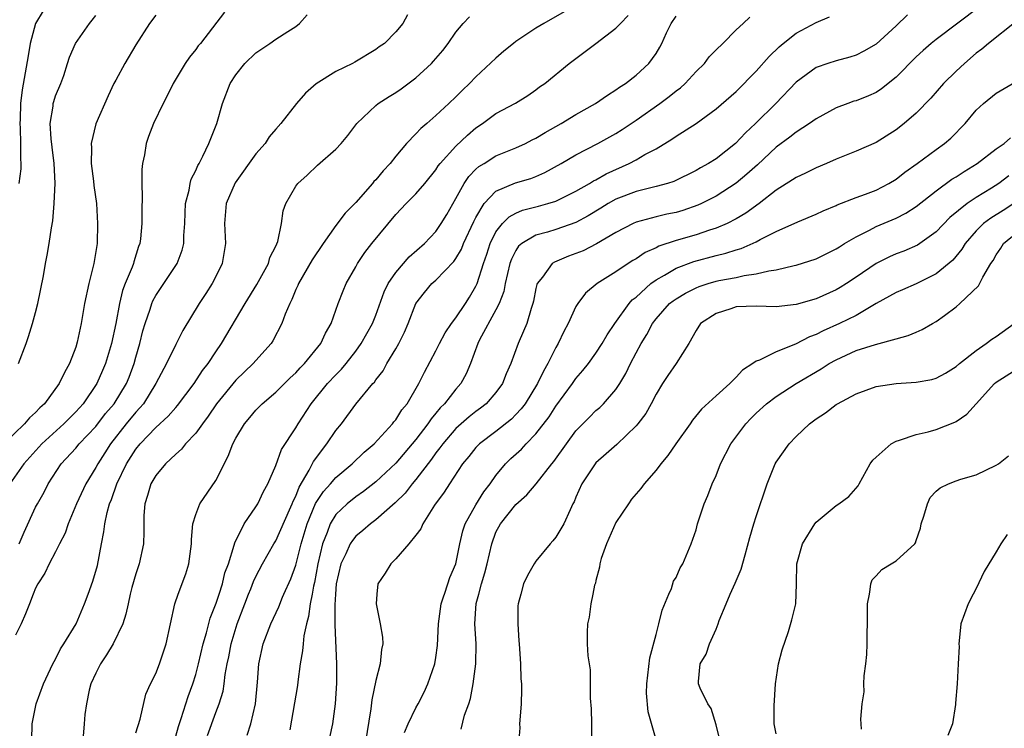
# Model space of a CAD drawing. Units: inches. Extents: x 2616000 to 2619000, y 1515000 to 1518000.
# Drawn here: x 2617637 to 2617736, y 1515657 to 1515727 of the extents above; entities that cross this region are included whole.
import ezdxf

# ---------------------------------------------------------------- set-up
doc = ezdxf.new("R2010")
doc.units = ezdxf.units.IN
doc.header["$MEASUREMENT"] = 0
doc.layers.add('LD26161515_2ft', color=93, linetype='Continuous')

msp = doc.modelspace()

# ---------------------------------------------------------------- linework, layer by layer
at = {"layer": 'LD26161515_2ft'}
for points, elevation in [([(2617657.869, 1515728.13), (2617655.466, 1515725), (2617655.256, 1515724.744), (2617655, 1515724.381), (2617654.363, 1515723.637), (2617653.929, 1515723), (2617652.749, 1515721), (2617652.179, 1515719.821), (2617651.732, 1515719), (2617650.789, 1515717), (2617650.292, 1515715.708), (2617650.046, 1515715), (2617649.881, 1515713.881), (2617649.687, 1515713), (2617649.611, 1515712.389), (2617649.616, 1515711), (2617649.65, 1515709.65), (2617649.598, 1515708.402), (2617649.599, 1515707), (2617649.464, 1515705.464), (2617649.409, 1515705), (2617649.293, 1515704.707), (2617648.81, 1515703.19), (2617648.772, 1515703), (2617648.651, 1515702.651), (2617647.943, 1515701), (2617647.678, 1515700.322), (2617647.367, 1515699), (2617647.025, 1515697.025), (2617646.588, 1515695), (2617645.994, 1515693), (2617645.695, 1515692.305), (2617645.13, 1515691), (2617643.733, 1515689), (2617643, 1515688.182), (2617642.4, 1515687.6), (2617641.812, 1515687), (2617639.612, 1515685), (2617637.817, 1515683), (2617636.413, 1515681)], 8504), ([(2617676.154, 1515727.846), (2617675.693, 1515727), (2617675, 1515726.155), (2617673.856, 1515725), (2617673.336, 1515724.664), (2617673, 1515724.405), (2617670.885, 1515723.116), (2617670.673, 1515723), (2617669, 1515722.193), (2617667.037, 1515720.962), (2617665.969, 1515720.031), (2617665.057, 1515719), (2617663.517, 1515717), (2617663, 1515716.435), (2617662.342, 1515715.658), (2617661.929, 1515715), (2617661, 1515713.957), (2617658.946, 1515711.055), (2617658.042, 1515709), (2617657.862, 1515707), (2617657.962, 1515705), (2617657.627, 1515703), (2617657, 1515701.725), (2617656.636, 1515701), (2617655.999, 1515700.001), (2617655.335, 1515699), (2617653.703, 1515696.297), (2617653, 1515694.904), (2617652.086, 1515693), (2617651.023, 1515691), (2617649.763, 1515689), (2617649.419, 1515688.581), (2617649, 1515688.158), (2617648.055, 1515687), (2617646.48, 1515685), (2617645.911, 1515684.089), (2617645.199, 1515683), (2617645, 1515682.611), (2617644.002, 1515681), (2617643.07, 1515679), (2617642.239, 1515677), (2617641.941, 1515676.059), (2617641.39, 1515675), (2617641, 1515674.195), (2617640.353, 1515673), (2617639.923, 1515672.077), (2617639.222, 1515671), (2617639, 1515670.576), (2617638.757, 1515669.962), (2617638.375, 1515669), (2617637.997, 1515668.003), (2617637.544, 1515667), (2617637, 1515665.881)], 8508), ([(2617639.748, 1515728.251), (2617638.986, 1515727), (2617638.455, 1515725), (2617638.253, 1515723.748), (2617637.645, 1515720.355), (2617637.48, 1515719), (2617637.445, 1515717.445), (2617637.419, 1515717), (2617637.461, 1515716.54), (2617637.502, 1515715), (2617637.476, 1515713.477), (2617637.529, 1515713), (2617637.518, 1515712.482), (2617637.326, 1515711)], 8498), ([(2617637.363, 1515675), (2617637.846, 1515676.154), (2617639, 1515678.655), (2617639.178, 1515679), (2617639.837, 1515680.163), (2617640.263, 1515681), (2617641.553, 1515683), (2617643, 1515684.555), (2617643.363, 1515685), (2617645, 1515686.727), (2617645.993, 1515688.007), (2617646.835, 1515689), (2617648.087, 1515691), (2617648.344, 1515691.657), (2617648.834, 1515693), (2617649, 1515693.645), (2617649.403, 1515695), (2617649.721, 1515696.28), (2617649.942, 1515697), (2617650.431, 1515698.431), (2617650.598, 1515699), (2617650.716, 1515699.284), (2617651, 1515699.81), (2617653.139, 1515703), (2617653.649, 1515704.351), (2617653.808, 1515705), (2617653.815, 1515705.815), (2617653.902, 1515707), (2617653.93, 1515708.07), (2617653.977, 1515709), (2617654.346, 1515710.346), (2617654.449, 1515711), (2617654.555, 1515711.445), (2617655, 1515712.298), (2617655.203, 1515712.797), (2617655.337, 1515713), (2617655.721, 1515713.721), (2617656.319, 1515715), (2617657.119, 1515717), (2617657.688, 1515719), (2617658.448, 1515721), (2617659, 1515721.862), (2617659.916, 1515723), (2617661, 1515724.065), (2617662.41, 1515725), (2617663, 1515725.413), (2617664.205, 1515726.205), (2617665, 1515726.703), (2617665.375, 1515727), (2617666.132, 1515727.869)], 8506), ([(2617691.826, 1515728.174), (2617689.791, 1515727), (2617689, 1515726.524), (2617687, 1515725.188), (2617686.747, 1515725), (2617685.787, 1515724.212), (2617685, 1515723.511), (2617683, 1515721.646), (2617682.373, 1515721), (2617681.654, 1515720.346), (2617681, 1515719.668), (2617680.298, 1515719), (2617679, 1515717.801), (2617678.085, 1515717), (2617677.489, 1515716.511), (2617677, 1515715.971), (2617676.078, 1515715), (2617675, 1515713.722), (2617674.421, 1515713), (2617673.73, 1515712.27), (2617673, 1515711.38), (2617672.809, 1515711.191), (2617672.661, 1515711), (2617671, 1515709.117), (2617669.947, 1515708.053), (2617669, 1515706.794), (2617667.736, 1515705), (2617666.62, 1515703.38), (2617665.256, 1515701), (2617665.191, 1515700.809), (2617665, 1515700.399), (2617664.606, 1515699.394), (2617664.387, 1515699), (2617663.937, 1515697.937), (2617663.613, 1515697), (2617662.716, 1515695.284), (2617662.524, 1515695), (2617661, 1515693.319), (2617660.732, 1515693), (2617659, 1515691.346), (2617657.089, 1515689), (2617656.253, 1515687.747), (2617655.66, 1515687), (2617655, 1515686.053), (2617653.991, 1515685), (2617653.563, 1515684.437), (2617653, 1515683.97), (2617651.983, 1515683), (2617651, 1515681.823), (2617650.523, 1515681), (2617650.187, 1515679.813), (2617649.907, 1515679), (2617649.824, 1515677.824), (2617649.81, 1515677), (2617649.822, 1515676.178), (2617649.774, 1515675), (2617649.334, 1515673), (2617649, 1515671.995), (2617648.618, 1515670.618), (2617648.462, 1515669.962), (2617648.233, 1515669), (2617648.027, 1515667.973), (2617647.703, 1515667), (2617646.742, 1515665), (2617646.089, 1515663.911), (2617645.475, 1515663), (2617645, 1515662.067), (2617644.528, 1515661), (2617644.363, 1515660.363), (2617644.085, 1515659), (2617643.931, 1515657.93), (2617643.846, 1515657), (2617643.763, 1515655.763)], 8512), ([(2617726.142, 1515727.858), (2617725, 1515726.765), (2617723, 1515724.931), (2617721.777, 1515724.223), (2617721, 1515723.831), (2617720.37, 1515723.63), (2617719, 1515723.272), (2617718.163, 1515723), (2617717, 1515722.591), (2617715, 1515721.133), (2617712.965, 1515719), (2617710.946, 1515717), (2617709.928, 1515716.071), (2617708.952, 1515715), (2617707, 1515713.475), (2617706.254, 1515713), (2617705.443, 1515712.557), (2617705, 1515712.287), (2617702.796, 1515711.204), (2617702.147, 1515711), (2617701, 1515710.692), (2617700.609, 1515710.609), (2617699, 1515710.212), (2617697, 1515709.437), (2617696.227, 1515709), (2617695.477, 1515708.523), (2617694.23, 1515707.77), (2617693, 1515707.119), (2617691, 1515706.407), (2617690.144, 1515706.144), (2617689, 1515705.836), (2617687.582, 1515705), (2617687.266, 1515704.733), (2617687, 1515704.319), (2617686.554, 1515703.445), (2617686.399, 1515703), (2617685.932, 1515701), (2617685.775, 1515700.225), (2617685.315, 1515699), (2617685, 1515698.364), (2617683.364, 1515695.364), (2617683.18, 1515695), (2617682.458, 1515693), (2617682.026, 1515691.975), (2617681.505, 1515691), (2617681, 1515690.437), (2617679.875, 1515689), (2617679.426, 1515688.574), (2617679, 1515688.043), (2617678.512, 1515687.488), (2617678.205, 1515687), (2617677, 1515685.436), (2617675, 1515683.054), (2617673, 1515681.173), (2617671.781, 1515680.219), (2617671, 1515679.688), (2617670.146, 1515679), (2617669, 1515677.921), (2617668.438, 1515677), (2617668.135, 1515676.135), (2617667.671, 1515675), (2617667.195, 1515673), (2617666.857, 1515671.143), (2617666.757, 1515670.757), (2617666.619, 1515669.962), (2617666.452, 1515669), (2617666.28, 1515667.72), (2617666.074, 1515667), (2617665.814, 1515665.814), (2617665.722, 1515665), (2617665.684, 1515664.316), (2617665.449, 1515663), (2617665.217, 1515661.217), (2617665.179, 1515660.821), (2617664.42, 1515656.42)], 8522), ([(2617733.344, 1515728.656), (2617729, 1515725.396), (2617728.502, 1515725), (2617727.7, 1515724.3), (2617727, 1515723.657), (2617725, 1515721.645), (2617723.549, 1515720.45), (2617723, 1515720.101), (2617722.237, 1515719.763), (2617721, 1515719.275), (2617720.785, 1515719.215), (2617720.159, 1515719), (2617719, 1515718.571), (2617717, 1515717.481), (2617716.341, 1515717), (2617715, 1515716.146), (2617714.376, 1515715.624), (2617713, 1515714.633), (2617711.127, 1515712.874), (2617710.08, 1515711.92), (2617709, 1515711.033), (2617707, 1515709.751), (2617705.533, 1515709), (2617705.171, 1515708.829), (2617703.685, 1515708.315), (2617703, 1515708.114), (2617702.075, 1515707.925), (2617701, 1515707.665), (2617699, 1515707.128), (2617698.715, 1515707), (2617697, 1515706.099), (2617695.042, 1515704.958), (2617693.717, 1515704.283), (2617693, 1515703.996), (2617692.266, 1515703.734), (2617690.849, 1515703.151), (2617690.629, 1515703), (2617689.649, 1515701.649), (2617689.132, 1515701), (2617689.095, 1515700.905), (2617689, 1515700.504), (2617688.754, 1515699.246), (2617688.689, 1515699), (2617688.507, 1515698.506), (2617688.074, 1515697), (2617687.767, 1515696.233), (2617687.23, 1515695), (2617686.489, 1515693), (2617686.013, 1515691.986), (2617685.648, 1515691), (2617685, 1515690.126), (2617684.024, 1515689), (2617683.455, 1515688.545), (2617683, 1515688.221), (2617682.322, 1515687.678), (2617681, 1515686.51), (2617679.685, 1515685), (2617679.411, 1515684.589), (2617679, 1515684.08), (2617678.557, 1515683.443), (2617677, 1515681.41), (2617676.644, 1515681), (2617675.931, 1515680.069), (2617674.925, 1515679.075), (2617673, 1515677.378), (2617672.478, 1515677), (2617671.69, 1515676.31), (2617671, 1515675.744), (2617670.659, 1515675.341), (2617670.438, 1515675), (2617669.994, 1515673.994), (2617669.507, 1515673), (2617669.037, 1515671), (2617668.968, 1515669.962), (2617668.897, 1515668.897), (2617668.901, 1515666.901), (2617669.068, 1515663), (2617669.067, 1515661.067), (2617668.931, 1515659), (2617668.674, 1515657), (2617668.354, 1515655.646)], 8524), ([(2617651, 1515727.82), (2617650.367, 1515727), (2617649, 1515724.848), (2617647.913, 1515723), (2617647, 1515721.344), (2617646.82, 1515721), (2617646.231, 1515719.77), (2617645, 1515716.975), (2617644.543, 1515715), (2617644.58, 1515714.58), (2617644.548, 1515713), (2617644.771, 1515711.229), (2617644.807, 1515710.807), (2617645.066, 1515709), (2617645.19, 1515707), (2617645.132, 1515705), (2617644.804, 1515703), (2617644.3, 1515701), (2617643.877, 1515699), (2617643.551, 1515697), (2617643.155, 1515695.155), (2617643, 1515694.66), (2617642.367, 1515693), (2617641.873, 1515692.127), (2617641.355, 1515691), (2617639.879, 1515689), (2617639.417, 1515688.583), (2617639, 1515688.128), (2617638.4, 1515687.6), (2617637.9, 1515687), (2617635.819, 1515685)], 8502), ([(2617637.298, 1515693), (2617638.062, 1515695), (2617638.302, 1515695.698), (2617638.697, 1515697), (2617639, 1515698.106), (2617639.213, 1515699), (2617639.781, 1515701.781), (2617639.989, 1515703), (2617640.154, 1515703.846), (2617640.345, 1515705), (2617640.568, 1515706.567), (2617640.727, 1515707.273), (2617640.867, 1515709), (2617640.957, 1515711.043), (2617640.867, 1515713), (2617640.637, 1515714.637), (2617640.548, 1515715.452), (2617640.446, 1515717), (2617640.738, 1515718.738), (2617640.759, 1515719), (2617640.806, 1515719.194), (2617641, 1515719.767), (2617641.518, 1515721), (2617641.805, 1515721.805), (2617642.198, 1515723), (2617642.383, 1515723.617), (2617642.973, 1515725), (2617644.379, 1515727), (2617644.662, 1515727.338), (2617645, 1515727.779)], 8500), ([(2617638.635, 1515655.365), (2617638.648, 1515657), (2617639.055, 1515659), (2617639.792, 1515661), (2617640.726, 1515663), (2617641, 1515663.481), (2617641.499, 1515664.501), (2617641.819, 1515665), (2617643.033, 1515667), (2617643.896, 1515669), (2617644.247, 1515669.962), (2617644.726, 1515671.274), (2617645.171, 1515672.829), (2617645.582, 1515675), (2617645.821, 1515676.179), (2617645.906, 1515677), (2617646.137, 1515678.137), (2617646.385, 1515679), (2617646.57, 1515679.43), (2617647.111, 1515681), (2617648.082, 1515683), (2617649, 1515684.462), (2617649.435, 1515685), (2617651, 1515686.633), (2617652.246, 1515687.754), (2617653, 1515688.629), (2617653.184, 1515688.816), (2617654.842, 1515691), (2617655.688, 1515692.312), (2617656.227, 1515693), (2617657, 1515694.192), (2617657.567, 1515695), (2617659.927, 1515699), (2617661.104, 1515700.896), (2617662.256, 1515703), (2617662.404, 1515703.596), (2617663, 1515704.745), (2617663.198, 1515705.198), (2617663.576, 1515707), (2617663.729, 1515708.271), (2617664.015, 1515709), (2617665, 1515710.723), (2617665.187, 1515711), (2617666.152, 1515711.848), (2617667.178, 1515712.822), (2617669, 1515714.433), (2617669.522, 1515715), (2617670.198, 1515715.802), (2617671.095, 1515717), (2617673, 1515718.802), (2617673.239, 1515719), (2617674.319, 1515719.681), (2617675, 1515720.085), (2617675.534, 1515720.466), (2617677, 1515721.577), (2617678.558, 1515723), (2617678.773, 1515723.228), (2617679.703, 1515724.297), (2617680.222, 1515725), (2617681, 1515726.142), (2617681.741, 1515727), (2617682.343, 1515727.658)], 8510), ([(2617649, 1515656.09), (2617649.459, 1515657.459), (2617650.027, 1515659.973), (2617650.471, 1515661), (2617651, 1515662.033), (2617651.372, 1515663), (2617651.794, 1515664.206), (2617652.046, 1515665), (2617652.91, 1515669), (2617653.26, 1515669.962), (2617654.001, 1515671.999), (2617654.326, 1515673), (2617654.59, 1515675), (2617654.585, 1515675.415), (2617654.719, 1515677), (2617655, 1515677.917), (2617655.402, 1515679), (2617657, 1515681.335), (2617658.243, 1515683.757), (2617658.705, 1515685), (2617659, 1515685.567), (2617659.859, 1515687), (2617660.391, 1515687.609), (2617661, 1515688.341), (2617661.641, 1515689), (2617663, 1515690.143), (2617664.427, 1515691.573), (2617665, 1515692.092), (2617665.433, 1515692.567), (2617665.875, 1515693), (2617667.513, 1515695), (2617667.966, 1515696.034), (2617668.525, 1515697), (2617669.241, 1515699), (2617669.721, 1515700.279), (2617670.049, 1515701), (2617671, 1515702.688), (2617671.162, 1515703), (2617671.896, 1515704.104), (2617672.606, 1515705), (2617675, 1515707.899), (2617676.041, 1515709), (2617677, 1515709.969), (2617677.88, 1515711), (2617679, 1515712.372), (2617679.24, 1515712.759), (2617679.43, 1515713), (2617681, 1515714.741), (2617682.153, 1515715.847), (2617683, 1515716.556), (2617683.671, 1515717), (2617685, 1515717.982), (2617686.959, 1515719.041), (2617688.189, 1515719.811), (2617689, 1515720.374), (2617689.353, 1515720.647), (2617689.892, 1515721), (2617692.307, 1515723), (2617695, 1515724.994), (2617697, 1515726.53), (2617697.435, 1515727), (2617698.208, 1515727.792)], 8514), ([(2617653, 1515655.779), (2617653.266, 1515656.734), (2617653.545, 1515657.545), (2617654.248, 1515659.752), (2617654.71, 1515661), (2617655, 1515661.931), (2617655.276, 1515663), (2617655.748, 1515665), (2617656.085, 1515666.085), (2617656.449, 1515667.551), (2617657.048, 1515669.048), (2617657.339, 1515669.962), (2617657.67, 1515671), (2617657.921, 1515672.079), (2617658.26, 1515673), (2617658.854, 1515674.854), (2617658.903, 1515675.097), (2617659.855, 1515677), (2617661, 1515678.677), (2617661.204, 1515679), (2617661.764, 1515680.236), (2617662.209, 1515681), (2617663, 1515682.823), (2617663.58, 1515684.42), (2617665, 1515686.587), (2617665.244, 1515687), (2617666.547, 1515689), (2617668.174, 1515691), (2617669, 1515691.873), (2617669.568, 1515692.432), (2617670.029, 1515693), (2617671, 1515694.254), (2617671.546, 1515695), (2617672.652, 1515697), (2617673, 1515697.858), (2617673.834, 1515700.166), (2617674.243, 1515701), (2617675, 1515702.121), (2617676.338, 1515703.662), (2617677.851, 1515705), (2617679, 1515706.207), (2617679.536, 1515707), (2617680.082, 1515707.918), (2617681, 1515709.514), (2617681.823, 1515711), (2617682.287, 1515711.712), (2617683, 1515712.424), (2617683.301, 1515712.699), (2617683.815, 1515713), (2617685, 1515713.76), (2617687, 1515714.562), (2617687.947, 1515715), (2617688.639, 1515715.361), (2617689, 1515715.531), (2617689.906, 1515716.094), (2617691.516, 1515717), (2617693, 1515717.891), (2617694.966, 1515719), (2617696.154, 1515719.846), (2617697, 1515720.367), (2617697.362, 1515720.639), (2617697.943, 1515721), (2617699, 1515721.823), (2617700.281, 1515723), (2617701, 1515723.993), (2617701.386, 1515724.614), (2617701.589, 1515725), (2617702.061, 1515726.061), (2617702.513, 1515727), (2617703, 1515727.736)], 8516), ([(2617656.165, 1515655.835), (2617657, 1515658.125), (2617657.341, 1515659), (2617657.727, 1515660.273), (2617657.835, 1515661), (2617657.94, 1515661.94), (2617658.144, 1515663), (2617658.306, 1515663.694), (2617658.547, 1515665), (2617659.143, 1515667), (2617659.892, 1515669), (2617660.282, 1515669.962), (2617660.499, 1515670.499), (2617660.769, 1515671.231), (2617661, 1515671.742), (2617661.662, 1515673), (2617662.812, 1515675), (2617663, 1515675.286), (2617664.385, 1515678.385), (2617664.652, 1515679), (2617664.739, 1515679.261), (2617665, 1515679.755), (2617665.34, 1515680.66), (2617666.34, 1515682.34), (2617666.768, 1515683.232), (2617668.113, 1515685), (2617669, 1515686.307), (2617669.563, 1515687), (2617671, 1515688.948), (2617672.71, 1515691), (2617672.854, 1515691.146), (2617673, 1515691.366), (2617673.72, 1515692.28), (2617674.099, 1515693), (2617675, 1515694.479), (2617675.299, 1515695), (2617675.86, 1515696.14), (2617676.236, 1515697), (2617677.004, 1515699), (2617677.876, 1515700.124), (2617678.607, 1515701), (2617679, 1515701.353), (2617680.791, 1515703.21), (2617681, 1515703.5), (2617681.558, 1515704.442), (2617681.776, 1515705), (2617682.785, 1515707.214), (2617683, 1515707.621), (2617683.836, 1515709), (2617685, 1515710.221), (2617686.945, 1515711.055), (2617688.488, 1515711.512), (2617689, 1515711.71), (2617689.903, 1515712.097), (2617691.529, 1515713), (2617693, 1515713.883), (2617695.17, 1515715), (2617697, 1515716.009), (2617697.609, 1515716.392), (2617699, 1515717.321), (2617701.396, 1515719), (2617702.315, 1515719.686), (2617703, 1515720.254), (2617703.432, 1515720.568), (2617703.904, 1515721), (2617705, 1515722.193), (2617705.841, 1515723), (2617706.323, 1515723.677), (2617707, 1515724.36), (2617707.662, 1515725), (2617709, 1515726.343), (2617709.703, 1515727), (2617710.36, 1515727.641)], 8518), ([(2617660.141, 1515655.859), (2617660.514, 1515657), (2617660.981, 1515659), (2617661.177, 1515661.177), (2617661.313, 1515663), (2617661.753, 1515665), (2617662.494, 1515667), (2617663.289, 1515668.711), (2617663.666, 1515669.666), (2617663.802, 1515669.962), (2617664.506, 1515671.494), (2617665, 1515672.862), (2617665.543, 1515675), (2617666.134, 1515677), (2617666.977, 1515679.023), (2617667.767, 1515680.233), (2617668.465, 1515681), (2617669, 1515681.632), (2617670.643, 1515683), (2617671.836, 1515684.164), (2617672.829, 1515685), (2617674.674, 1515687), (2617674.812, 1515687.188), (2617675, 1515687.399), (2617675.613, 1515688.387), (2617676.127, 1515689), (2617677.285, 1515691), (2617677.85, 1515692.15), (2617679, 1515694.287), (2617679.354, 1515695), (2617679.923, 1515696.078), (2617680.554, 1515697), (2617681, 1515697.592), (2617681.948, 1515699), (2617682.359, 1515699.642), (2617683, 1515700.727), (2617683.119, 1515701), (2617683.747, 1515703), (2617684.076, 1515703.924), (2617684.422, 1515705), (2617685, 1515706.159), (2617685.653, 1515707), (2617686.315, 1515707.686), (2617687, 1515708.052), (2617687.67, 1515708.33), (2617689.26, 1515708.74), (2617690.196, 1515709), (2617691, 1515709.252), (2617693, 1515710.22), (2617694.355, 1515711), (2617694.744, 1515711.256), (2617695, 1515711.379), (2617696.024, 1515711.976), (2617698.324, 1515713), (2617699, 1515713.365), (2617699.893, 1515713.893), (2617701, 1515714.48), (2617702.579, 1515715.421), (2617703, 1515715.737), (2617705, 1515717.006), (2617707, 1515718.452), (2617709, 1515720.195), (2617711, 1515722.223), (2617712.298, 1515723.703), (2617713.324, 1515724.676), (2617713.703, 1515725), (2617715, 1515726.02), (2617717, 1515727.104), (2617718.351, 1515727.649)], 8520), ([(2617737, 1515727.198), (2617734.214, 1515725), (2617733.578, 1515724.421), (2617733, 1515724.013), (2617731.821, 1515723), (2617731, 1515722.237), (2617729.745, 1515721), (2617728.457, 1515719.543), (2617727, 1515718.044), (2617725.81, 1515717), (2617725, 1515716.36), (2617723, 1515715.107), (2617721, 1515714.238), (2617719, 1515713.44), (2617718.031, 1515713), (2617717, 1515712.563), (2617715.95, 1515712.05), (2617715, 1515711.615), (2617714.64, 1515711.36), (2617713, 1515710.348), (2617711.296, 1515709), (2617709.963, 1515708.037), (2617709, 1515707.465), (2617708.095, 1515707), (2617707, 1515706.536), (2617706.337, 1515706.337), (2617705, 1515705.888), (2617703, 1515705.307), (2617701.271, 1515704.729), (2617701, 1515704.581), (2617699.901, 1515704.099), (2617699, 1515703.477), (2617698.695, 1515703.305), (2617698.219, 1515703), (2617697, 1515702.168), (2617695.108, 1515701), (2617693.95, 1515700.05), (2617693.177, 1515699), (2617693, 1515698.706), (2617692.225, 1515697), (2617691.785, 1515696.215), (2617691.222, 1515695), (2617691, 1515694.623), (2617690.195, 1515693), (2617689.753, 1515692.247), (2617689.17, 1515691), (2617687.922, 1515689), (2617687.53, 1515688.47), (2617687, 1515687.903), (2617686.55, 1515687.45), (2617685, 1515686.212), (2617683.375, 1515685), (2617683, 1515684.613), (2617682.278, 1515683.722), (2617681.667, 1515683), (2617680.349, 1515681), (2617679.834, 1515680.166), (2617678.856, 1515678.856), (2617677.683, 1515677), (2617677.493, 1515676.507), (2617677, 1515675.858), (2617676.294, 1515675), (2617675, 1515673.504), (2617674.491, 1515673), (2617673.941, 1515672.059), (2617673.185, 1515671), (2617673.099, 1515669.962), (2617673.019, 1515669), (2617673.444, 1515667), (2617673.659, 1515665.659), (2617673.687, 1515665), (2617673.56, 1515664.44), (2617673.447, 1515663), (2617673, 1515661.346), (2617672.585, 1515659.415), (2617672.496, 1515658.496), (2617671.949, 1515655)], 8526), ([(2617675.864, 1515656.136), (2617676.217, 1515657), (2617677, 1515658.597), (2617677.227, 1515659), (2617677.822, 1515660.178), (2617678.192, 1515661), (2617678.886, 1515663), (2617679, 1515663.647), (2617679.178, 1515664.822), (2617679.262, 1515667), (2617679.512, 1515669), (2617679.807, 1515669.807), (2617679.855, 1515669.962), (2617680.178, 1515671), (2617680.386, 1515671.613), (2617681.006, 1515673), (2617681.405, 1515675), (2617681.703, 1515676.297), (2617681.936, 1515677), (2617683, 1515678.902), (2617683.801, 1515680.199), (2617684.419, 1515681), (2617685, 1515681.82), (2617685.971, 1515683), (2617686.495, 1515683.505), (2617687.544, 1515684.457), (2617688.033, 1515685), (2617689, 1515685.972), (2617690.322, 1515687.678), (2617691, 1515688.756), (2617692.646, 1515691), (2617693, 1515691.523), (2617693.696, 1515692.304), (2617694.249, 1515693), (2617695, 1515694.044), (2617695.605, 1515695), (2617696.116, 1515695.884), (2617696.87, 1515697), (2617698.314, 1515699), (2617698.632, 1515699.368), (2617699, 1515699.655), (2617700.467, 1515701), (2617701, 1515701.388), (2617701.852, 1515701.852), (2617703, 1515702.536), (2617704.795, 1515703.205), (2617707, 1515703.795), (2617707.976, 1515704.024), (2617709, 1515704.368), (2617709.504, 1515704.496), (2617711, 1515705.177), (2617711.396, 1515705.396), (2617713, 1515706.196), (2617715.173, 1515707.173), (2617717, 1515707.927), (2617717.721, 1515708.279), (2617719, 1515708.814), (2617719.12, 1515708.88), (2617721, 1515709.601), (2617721.929, 1515709.929), (2617723, 1515710.347), (2617724.272, 1515711), (2617725, 1515711.44), (2617725.871, 1515712.129), (2617727.094, 1515713), (2617729, 1515714.415), (2617729.832, 1515715), (2617730.463, 1515715.537), (2617731.908, 1515717), (2617733, 1515718.318), (2617733.74, 1515719), (2617735, 1515720.02), (2617737, 1515721.193)], 8528), ([(2617681.516, 1515656.484), (2617681.875, 1515657.875), (2617682.287, 1515659), (2617682.46, 1515659.54), (2617682.73, 1515661), (2617682.996, 1515663.004), (2617683.029, 1515665), (2617682.909, 1515667), (2617683.026, 1515669.027), (2617683.277, 1515669.962), (2617683.555, 1515671), (2617683.905, 1515672.095), (2617684.128, 1515673), (2617684.582, 1515675), (2617685, 1515676.147), (2617685.455, 1515677), (2617687, 1515678.94), (2617688.103, 1515679.897), (2617689.012, 1515680.988), (2617690.58, 1515683), (2617690.779, 1515683.221), (2617692.048, 1515685), (2617693, 1515686.283), (2617694.339, 1515687.661), (2617695, 1515688.303), (2617695.376, 1515688.624), (2617695.752, 1515689), (2617697, 1515690.42), (2617697.377, 1515691), (2617697.974, 1515692.026), (2617698.441, 1515693), (2617699, 1515694.081), (2617699.501, 1515695), (2617700.077, 1515695.923), (2617700.643, 1515697), (2617701, 1515697.465), (2617702.355, 1515699), (2617702.708, 1515699.292), (2617703, 1515699.493), (2617703.943, 1515700.057), (2617705, 1515700.575), (2617705.302, 1515700.698), (2617706.221, 1515701), (2617707, 1515701.226), (2617707.294, 1515701.294), (2617709, 1515701.623), (2617709.82, 1515701.819), (2617711, 1515701.966), (2617712.288, 1515702.288), (2617713, 1515702.364), (2617714.817, 1515702.817), (2617715, 1515702.849), (2617717, 1515703.49), (2617719, 1515704.46), (2617719.322, 1515704.678), (2617719.85, 1515705), (2617721, 1515705.678), (2617722.33, 1515706.331), (2617723, 1515706.689), (2617725, 1515707.538), (2617725.976, 1515708.024), (2617727, 1515708.698), (2617729, 1515710.277), (2617730.58, 1515711.42), (2617731, 1515711.664), (2617731.803, 1515712.197), (2617733.108, 1515713), (2617735, 1515714.477), (2617735.786, 1515715), (2617736.444, 1515715.555)], 8530), ([(2617736.247, 1515711.753), (2617735.266, 1515711), (2617734.532, 1515710.532), (2617733, 1515709.597), (2617732.097, 1515709), (2617730.379, 1515707.621), (2617729, 1515706.17), (2617727.147, 1515704.854), (2617725.755, 1515704.246), (2617725, 1515703.958), (2617724.331, 1515703.669), (2617723, 1515702.993), (2617721, 1515701.626), (2617720.037, 1515701), (2617719.396, 1515700.604), (2617719, 1515700.377), (2617717, 1515699.49), (2617715, 1515698.9), (2617713, 1515698.667), (2617711, 1515698.733), (2617709, 1515698.666), (2617708.486, 1515698.486), (2617707, 1515698.021), (2617705.453, 1515697), (2617705, 1515696.303), (2617704.264, 1515695), (2617703.006, 1515693), (2617702.18, 1515691.82), (2617701.641, 1515691), (2617701, 1515689.952), (2617700.507, 1515689), (2617699.969, 1515688.03), (2617699.186, 1515687), (2617699, 1515686.776), (2617697.068, 1515684.932), (2617696.03, 1515683.971), (2617695, 1515683.089), (2617694.924, 1515683), (2617693.602, 1515681), (2617693, 1515679.659), (2617692.813, 1515679.188), (2617692.702, 1515679), (2617692.406, 1515678.406), (2617691.798, 1515677), (2617691, 1515675.655), (2617690.704, 1515675.296), (2617690.435, 1515675), (2617689, 1515673.246), (2617688.827, 1515673), (2617688.165, 1515671.835), (2617687.768, 1515671), (2617687.488, 1515669.962), (2617687.229, 1515669), (2617687.204, 1515668.796), (2617687.187, 1515667), (2617687.304, 1515665.304), (2617687.308, 1515665), (2617687.451, 1515663), (2617687.501, 1515661.501), (2617687.556, 1515661), (2617687.57, 1515660.43), (2617687.526, 1515659), (2617687.38, 1515657.38), (2617687.368, 1515657), (2617687.38, 1515656.62), (2617687.247, 1515655)], 8532), ([(2617739, 1515710.469), (2617735.686, 1515708.314), (2617734.452, 1515707.548), (2617733.736, 1515707), (2617733, 1515706.258), (2617731.911, 1515705), (2617731.568, 1515704.432), (2617730.66, 1515703.34), (2617729, 1515701.965), (2617727, 1515700.981), (2617725.628, 1515700.372), (2617725, 1515700.115), (2617723.001, 1515699.001), (2617721, 1515697.822), (2617719.354, 1515697), (2617717.719, 1515696.28), (2617717, 1515695.905), (2617716.332, 1515695.668), (2617714.954, 1515694.954), (2617713, 1515694.174), (2617711.347, 1515693.347), (2617711, 1515693.246), (2617710.679, 1515693), (2617709.641, 1515692.359), (2617709, 1515691.643), (2617708.373, 1515691), (2617707, 1515689.781), (2617705.545, 1515688.455), (2617704.65, 1515687.35), (2617704.413, 1515687), (2617702.977, 1515685), (2617702.19, 1515683.81), (2617701.491, 1515683), (2617701, 1515682.365), (2617699.819, 1515681), (2617699.474, 1515680.526), (2617698.556, 1515679.444), (2617698.238, 1515679), (2617697, 1515677.118), (2617696.046, 1515675), (2617695.52, 1515673.52), (2617695.379, 1515673), (2617695.353, 1515672.647), (2617695, 1515671.345), (2617694.937, 1515671.063), (2617694.859, 1515670.859), (2617694.677, 1515669.962), (2617694.482, 1515669), (2617694.326, 1515667.674), (2617694.153, 1515667), (2617694.134, 1515666.134), (2617694.131, 1515665), (2617694.196, 1515663.804), (2617694.411, 1515662.411), (2617694.435, 1515659.565), (2617694.519, 1515658.519), (2617694.547, 1515657), (2617694.547, 1515655.453)], 8534), ([(2617701, 1515655.418), (2617700.205, 1515658.205), (2617700.054, 1515660.054), (2617700.073, 1515661), (2617700.397, 1515663.603), (2617701, 1515665.937), (2617701.296, 1515667), (2617701.622, 1515668.378), (2617702.296, 1515669.962), (2617702.544, 1515670.544), (2617702.754, 1515671.246), (2617703, 1515671.634), (2617703.416, 1515672.584), (2617703.666, 1515673), (2617704.179, 1515674.179), (2617704.507, 1515675), (2617705, 1515676.398), (2617705.162, 1515677), (2617705.816, 1515679), (2617706.175, 1515679.825), (2617706.627, 1515681), (2617707, 1515681.824), (2617707.461, 1515683), (2617708.486, 1515685), (2617709.96, 1515687), (2617710.466, 1515687.534), (2617711, 1515688.047), (2617712.058, 1515689), (2617713, 1515689.705), (2617715.003, 1515691), (2617717.513, 1515692.487), (2617718.301, 1515693), (2617719, 1515693.391), (2617721, 1515694.306), (2617722.929, 1515694.929), (2617725, 1515695.492), (2617726.201, 1515695.799), (2617727, 1515696.161), (2617727.591, 1515696.409), (2617728.618, 1515697), (2617729, 1515697.198), (2617729.821, 1515697.821), (2617731, 1515698.678), (2617731.368, 1515699), (2617733.222, 1515700.778), (2617733.648, 1515701.648), (2617734.475, 1515703), (2617734.686, 1515703.314), (2617735, 1515703.885), (2617735.46, 1515704.54), (2617735.742, 1515705), (2617737, 1515706.046)], 8536), ([(2617707.47, 1515655), (2617707, 1515656.912), (2617706.522, 1515658.522), (2617706.19, 1515659), (2617705.418, 1515660.582), (2617705.246, 1515661), (2617705.236, 1515661.236), (2617705.402, 1515663), (2617706.022, 1515663.978), (2617706.351, 1515665), (2617707, 1515666.472), (2617707.212, 1515667), (2617707.323, 1515667.323), (2617707.995, 1515669), (2617708.427, 1515669.962), (2617708.927, 1515671.072), (2617709.526, 1515672.474), (2617709.896, 1515673.896), (2617710.37, 1515675.63), (2617710.766, 1515677), (2617711, 1515677.738), (2617712.098, 1515681), (2617712.916, 1515683), (2617713, 1515683.147), (2617714.313, 1515685), (2617715, 1515685.727), (2617716.326, 1515687), (2617716.725, 1515687.275), (2617717, 1515687.499), (2617717.93, 1515688.07), (2617719, 1515688.917), (2617719.135, 1515689), (2617721, 1515689.989), (2617723, 1515690.726), (2617725, 1515691.023), (2617727, 1515691.147), (2617728.576, 1515691.424), (2617729, 1515691.544), (2617729.935, 1515692.065), (2617731, 1515692.716), (2617731.325, 1515693), (2617733, 1515694.323), (2617734.006, 1515695), (2617734.555, 1515695.445), (2617735, 1515695.729), (2617736.796, 1515697)], 8538), ([(2617713, 1515656.01), (2617712.794, 1515657), (2617712.802, 1515658.801), (2617712.948, 1515661), (2617713.254, 1515663), (2617713.6, 1515664.401), (2617714.224, 1515666.223), (2617714.59, 1515667.41), (2617714.974, 1515669), (2617715.007, 1515669.962), (2617715.042, 1515671), (2617715.062, 1515673), (2617715.64, 1515675), (2617716.886, 1515677), (2617717, 1515677.158), (2617719, 1515678.835), (2617719.28, 1515679), (2617720.268, 1515679.732), (2617721.207, 1515680.793), (2617721.297, 1515681), (2617722.409, 1515683), (2617722.661, 1515683.339), (2617723, 1515683.666), (2617724.515, 1515685), (2617725, 1515685.255), (2617725.341, 1515685.341), (2617727, 1515685.929), (2617728.194, 1515686.194), (2617729, 1515686.414), (2617730.86, 1515687.14), (2617731, 1515687.212), (2617732.061, 1515687.939), (2617732.996, 1515689), (2617734.826, 1515691), (2617735, 1515691.147), (2617737, 1515692.426)], 8540), ([(2617721.538, 1515656.462), (2617721.512, 1515657), (2617721.458, 1515657.458), (2617721.589, 1515659), (2617721.796, 1515660.205), (2617721.767, 1515661), (2617721.797, 1515661.797), (2617721.957, 1515663), (2617722.056, 1515663.944), (2617722.11, 1515665), (2617722.115, 1515666.115), (2617722.145, 1515667), (2617722.136, 1515669), (2617722.327, 1515669.962), (2617722.418, 1515670.418), (2617722.453, 1515671), (2617722.605, 1515671.395), (2617723, 1515671.791), (2617723.582, 1515672.418), (2617724.492, 1515673), (2617725, 1515673.287), (2617726.857, 1515675), (2617726.922, 1515675.078), (2617727, 1515675.336), (2617727.444, 1515676.556), (2617727.508, 1515677), (2617727.764, 1515677.764), (2617728.116, 1515679), (2617728.392, 1515679.608), (2617729, 1515680.27), (2617729.41, 1515680.59), (2617730.229, 1515681), (2617731, 1515681.303), (2617731.457, 1515681.457), (2617733, 1515681.88), (2617735, 1515682.838), (2617735.233, 1515683), (2617736.224, 1515683.776)], 8542), ([(2617736.085, 1515675.915), (2617735.478, 1515675), (2617735, 1515674.189), (2617733.785, 1515672.215), (2617733, 1515670.534), (2617732.696, 1515669.962), (2617732.185, 1515669), (2617731.479, 1515667), (2617731.284, 1515665.284), (2617731.265, 1515665), (2617731.282, 1515664.718), (2617731.211, 1515663), (2617731.089, 1515661), (2617730.936, 1515659.064), (2617730.942, 1515658.942), (2617730.632, 1515657), (2617730.169, 1515655.831)], 8544)]:
    msp.add_lwpolyline(points, dxfattribs=dict(at, elevation=elevation))

doc.saveas('drawing.dxf')
